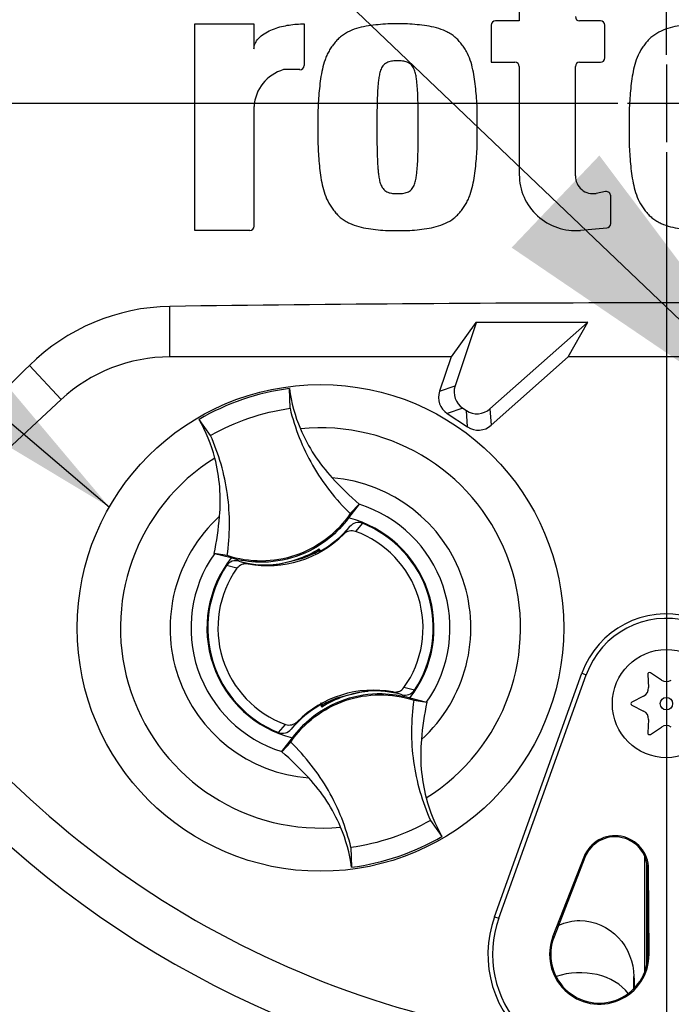
# Paper-space layout 'Sheet1' of a CAD drawing. Units: millimetres. Extents: x 0 to 210, y 0 to 297.
# Drawn here: x 148 to 153, y 177 to 184 of the extents above; entities that cross this region are included whole.
import ezdxf
from ezdxf.lldxf.tags import DXFTag

# ---------------------------------------------------------------- set-up
doc = ezdxf.new("R2010")
doc.units = ezdxf.units.MM
doc.layers.add('Default', color=7, linetype='Continuous')
doc.layers.add('DV13_Default', color=7, linetype='Continuous')
tags = doc.linetypes.add('CENTER2', pattern=[28.575, 19.05, -3.175, 3.175, -3.175]).pattern_tags.tags
tags[10:11] = [DXFTag(74, 4), DXFTag(75, 0), DXFTag(340, '0'), DXFTag(46, 0.0), DXFTag(50, 0.0), DXFTag(44, 0.0), DXFTag(45, 0.0)]
tags[8:9] = [DXFTag(74, 4), DXFTag(75, 0), DXFTag(340, '0'), DXFTag(46, 0.0), DXFTag(50, 0.0), DXFTag(44, 0.0), DXFTag(45, 0.0)]
tags[6:7] = [DXFTag(74, 4), DXFTag(75, 0), DXFTag(340, '0'), DXFTag(46, 0.0), DXFTag(50, 0.0), DXFTag(44, 0.0), DXFTag(45, 0.0)]
tags[4:5] = [DXFTag(74, 4), DXFTag(75, 0), DXFTag(340, '0'), DXFTag(46, 0.0), DXFTag(50, 0.0), DXFTag(44, 0.0), DXFTag(45, 0.0)]

# ---------------------------------------------------------------- blocks, each defined once
blk = doc.blocks.new('SEANNOT_GROUP8')
at = {"layer": 'Default', "linetype": 'Continuous'}
blk.add_hatch(color=7, dxfattribs=at).paths.add_polyline_path([(151.6979, 182.3547), (153.8117, 180.9199), (152.2775, 182.9627)])
at = {"layer": 'Default', "color": 7, "linetype": 'Continuous'}
blk.add_lwpolyline([(130.5172, 203.1265), (153.8117, 180.9199)], dxfattribs=at)
blk = doc.blocks.new('SEANNOT_GROUP9')
at = {"layer": 'Default', "linetype": 'Continuous'}
blk.add_hatch(color=7, dxfattribs=at).paths.add_polyline_path([(146.851, 181.9577), (149.0408, 180.6418), (147.3962, 182.5968)])
at = {"layer": 'Default', "color": 7, "linetype": 'Continuous'}
blk.add_lwpolyline([(130.5172, 196.4431), (149.0408, 180.6418)], dxfattribs=at)
blk = doc.blocks.new('SE13')
at = {"layer": 'DV13_Default', "color": 7, "linetype": 'CENTER2'}
for p, q in [((152.7202, 183.6282), (152.7202, 191.0003)), ((152.7202, 183.564), (152.7202, 183.0499)), ((152.3989, 183.3069), (145.0269, 183.3069)), ((152.9772, 183.3069), (152.4632, 183.3069)), ((152.7202, 182.9856), (152.7202, 175.6136))]:
    blk.add_line(p, q, dxfattribs=at)
at = {"layer": 'DV13_Default', "color": 7, "linetype": 'Continuous'}
for p, q in [((151.7484, 184.0263), (151.7484, 183.8509)), ((149.6065, 182.4673), (149.6065, 183.8314)), ((149.6065, 183.8314), (149.9962, 183.8314)), ((149.9962, 183.8314), (149.9962, 183.6677)), ((150.3275, 183.8318), (150.3275, 183.5579)), ((151.5632, 183.8224), (151.5632, 183.5781)), ((151.7484, 183.8509), (151.5918, 183.8509)), ((152.2849, 183.8509), (152.1472, 183.8509)), ((152.3135, 183.6067), (152.3135, 183.8224)), ((151.5632, 183.5781), (151.7198, 183.5781)), ((152.1472, 183.5781), (152.2849, 183.5781)), ((150.299, 183.5294), (150.1911, 183.5294)), ((151.7484, 183.5495), (151.7484, 182.8375)), ((152.1186, 182.8279), (152.1186, 183.5495)), ((149.9962, 183.2858), (149.9962, 182.4958)), ((152.3184, 182.7242), (152.2566, 182.7129)), ((152.3521, 182.5129), (152.3521, 182.6961)), ((149.9677, 182.4673), (149.6065, 182.4673)), ((152.1517, 182.4688), (152.3261, 182.4844)), ((149.441, 181.6334), (149.441, 181.9664)), ((151.4619, 181.8599), (151.2975, 181.6334)), ((151.4631, 181.8583), (151.3244, 181.4419)), ((152.2005, 181.8619), (151.4619, 181.8599)), ((151.4631, 181.8583), (151.4619, 181.8599)), ((152.1983, 181.861), (151.4631, 181.8583)), ((151.5547, 181.29), (152.1983, 181.861)), ((152.0714, 181.6334), (152.2005, 181.8619)), ((152.1983, 181.861), (152.2005, 181.8619)), ((151.2975, 181.6334), (149.441, 181.6334)), ((151.2975, 181.6334), (151.2219, 181.4065)), ((151.5625, 181.1818), (152.0714, 181.6334)), ((153.369, 181.6334), (152.0714, 181.6334)), ((148.722, 181.3511), (148.5125, 181.5767)), ((150.2343, 181.2938), (150.2298, 181.4241)), ((151.2219, 181.4065), (151.3244, 181.4419)), ((148.722, 181.3511), (147.3805, 180.1057)), ((151.3755, 181.2943), (151.273, 181.2588)), ((151.3755, 181.2943), (151.3989, 181.2789)), ((151.5547, 181.29), (151.5625, 181.1818)), ((149.709, 181.1148), (149.633, 181.2206)), ((151.273, 181.2588), (151.4066, 181.1707)), ((151.4066, 181.1707), (151.3989, 181.2789)), ((150.6911, 180.6601), (150.6205, 180.5705)), ((150.632, 180.5984), (150.6917, 180.661)), ((150.6917, 180.661), (150.6911, 180.6601)), ((150.5893, 180.4629), (150.6293, 180.513)), ((150.7125, 180.535), (150.6664, 180.4809)), ((149.7344, 180.334), (149.7334, 180.3343)), ((149.8189, 180.3212), (149.7334, 180.3343)), ((149.8451, 180.3061), (149.7344, 180.334)), ((150.412, 180.3552), (150.4099, 180.3494)), ((150.4212, 180.3505), (150.4185, 180.3591)), ((150.4212, 180.3505), (150.4283, 180.3476)), ((150.426, 180.3637), (150.427, 180.3665)), ((150.431, 180.3491), (150.426, 180.3637)), ((150.427, 180.3665), (150.4326, 180.35)), ((149.8839, 180.2375), (149.8153, 180.256)), ((149.8963, 180.285), (149.9577, 180.2665)), ((150.1256, 180.2611), (150.1229, 180.2628)), ((150.1237, 180.2604), (150.1229, 180.2628)), ((150.1256, 180.2611), (150.1417, 180.263)), ((150.1571, 180.265), (150.1556, 180.2628)), ((150.1571, 180.265), (150.319, 180.3049)), ((151.5846, 177.9377), (152.1621, 179.5448)), ((151.6134, 177.9274), (152.1909, 179.5344)), ((152.1621, 179.5448), (152.1909, 179.5344)), ((152.597, 179.5366), (152.6022, 179.4497)), ((152.6879, 179.4991), (152.6152, 179.5471)), ((150.7137, 179.4231), (150.5518, 179.3831)), ((150.7137, 179.4231), (150.7152, 179.4252)), ((150.7454, 179.4268), (150.7451, 179.4276)), ((150.7454, 179.4268), (150.7479, 179.4252)), ((150.7471, 179.4277), (150.7479, 179.4252)), ((150.9745, 179.403), (150.9131, 179.4215)), ((150.4438, 179.3215), (150.4382, 179.338)), ((150.4496, 179.3375), (150.4425, 179.3404)), ((150.4523, 179.329), (150.4496, 179.3375)), ((150.4588, 179.3329), (150.4609, 179.3386)), ((151.0257, 179.3819), (151.1364, 179.3541)), ((151.0519, 179.3668), (151.1374, 179.3537)), ((151.1364, 179.3541), (151.1374, 179.3537)), ((152.5699, 179.3937), (152.4919, 179.3547)), ((150.4449, 179.3245), (150.4438, 179.3215)), ((150.4588, 179.3329), (150.4449, 179.3245)), ((152.4919, 179.3337), (152.5699, 179.2948)), ((150.1583, 179.1531), (150.2044, 179.2071)), ((150.2815, 179.2251), (150.2415, 179.175)), ((152.6022, 179.2387), (152.597, 179.1518)), ((152.6152, 179.1413), (152.6879, 179.1893)), ((150.2388, 179.0896), (150.1791, 179.027)), ((150.1797, 179.0279), (150.2503, 179.1175)), ((150.1791, 179.027), (150.1797, 179.0279)), ((151.1618, 178.5733), (151.2378, 178.4674)), ((150.6366, 178.3942), (150.641, 178.264)), ((152.1744, 178.331), (151.9708, 177.8082)), ((152.1814, 178.3283), (151.9778, 177.8055)), ((152.1744, 178.331), (152.1814, 178.3283)), ((152.5774, 177.5745), (152.5774, 178.336)), ((152.5918, 177.6241), (152.5918, 178.2882)), ((152.6027, 178.2519), (152.5952, 178.2518)), ((152.5984, 177.6907), (152.5952, 178.2518)), ((152.6059, 177.6908), (152.6027, 178.2519)), ((151.5846, 177.9377), (151.6134, 177.9274)), ((151.9708, 177.8082), (151.9778, 177.8055)), ((152.6059, 177.6908), (152.5984, 177.6907)), ((152.5058, 177.4631), (152.5058, 177.5418))]:
    blk.add_line(p, q, dxfattribs=at)
for centre, radius in [((152.7202, 183.3069), 0.00383), ((150.4354, 179.844), 1.6067), ((152.7202, 179.3442), 0.357), ((152.7202, 179.3442), 0.0411)]:
    blk.add_circle(centre, radius, dxfattribs=at)
for centre, radius, start, end in [((152.7202, 183.3069), 6.5442, 191.75205, 168.24795), ((151.5918, 183.8224), 0.0286, 90, 180), ((152.1472, 183.8795), 0.0286, 180, 270), ((152.2849, 183.8224), 0.0286, 0, 90), ((151.7198, 183.5495), 0.0286, 0, 90), ((152.1472, 183.5495), 0.0286, 90, 180), ((152.2849, 183.6067), 0.0286, 270, 0), ((150.2674, 183.2686), 0.2717, 106.30638, 176.37288), ((150.299, 183.5579), 0.0286, 270, 0), ((152.1186, 182.8375), 0.3703, 180, 275.13193), ((152.2356, 182.8279), 0.1169, 180, 280.38094), ((152.3236, 182.6961), 0.0286, 0, 100.38094), ((152.7202, 183.3069), 7.5385, 184.86645, 265.13628), ((152.7202, 183.3069), 7.5696, 185.38001, 264.36592), ((152.7202, 183.3069), 7.5684, 185.52121, 264.2224), ((149.9677, 182.4958), 0.0286, 270, 0), ((152.3236, 182.5129), 0.0286, 275.13193, 0), ((149.4621, 180.6152), 1.3514, 90.89726, 134.64333), ((152.7202, -50.4001), 232.3897, 89.191474, 90.808526), ((149.441, 180.5767), 1.0567, 90, 132.87435), ((150.4354, 179.8441), 1.5932, 97.4118, 120.23898), ((151.2409, 181.559), 1.02, 187.60407, 203.12612), ((148.7486, 180.7092), 1.0216, 14.53703, 30.03434), ((150.4354, 179.844), 1.3211, 301.89117, 95.75962), ((150.4354, 179.844), 1.3211, 121.89117, 275.75962), ((150.4354, 179.844), 0.9932, 312.12176, 85.52902), ((152.1644, 182.3609), 2.2491, 222.74992, 229.09629), ((150.4354, 179.844), 0.8553, 325.049, 72.60178), ((150.4354, 179.844), 0.9932, 132.12176, 265.52902), ((147.5312, 180.7803), 2.2469, 348.5514, 354.90396), ((150.4354, 179.844), 0.7497, 321.94528, 75.7055), ((150.0856, 180.969), 0.7096, 299.27875, 320.01566), ((150.4354, 179.844), 0.7444, 326.40065, 68.14721), ((150.0856, 180.969), 0.714, 259.68144, 314.86642), ((150.4354, 179.844), 0.6775, 324.48752, 70.06034), ((150.4354, 179.844), 0.8553, 145.049, 252.60178), ((150.0552, 180.9591), 0.6996, 275.54909, 302.1017), ((150.0552, 180.9591), 0.7053, 291.95687, 300.18289), ((150.0856, 180.969), 0.7037, 289.65953, 298.48909), ((150.0552, 180.9591), 0.7014, 300.57218, 301.90884), ((150.0856, 180.969), 0.7096, 298.88279, 299.27875), ((150.4354, 179.844), 0.7497, 141.94528, 255.7055), ((150.4354, 179.844), 0.7444, 146.40065, 248.14721), ((150.0856, 180.969), 0.7096, 254.5322, 273.0819), ((150.0856, 180.969), 0.7096, 273.0819, 275.66507), ((150.4354, 179.844), 0.6775, 144.48752, 250.06034), ((152.7202, 183.3069), 6.2257, 210.94361, 261.31879), ((152.7202, 179.3442), 0.593, 349.79595, 160.23557), ((152.7202, 179.3442), 0.5625, 349.79595, 160.23557), ((152.6087, 179.5373), 0.0117, 56.56748, 183.43252), ((152.7202, 179.5481), 0.0587, 236.56748, 303.43252), ((150.7852, 178.719), 0.714, 79.68144, 134.86642), ((150.8156, 178.7289), 0.6996, 95.54909, 122.1017), ((150.7852, 178.719), 0.7096, 93.0819, 95.66507), ((150.8156, 178.7289), 0.7014, 95.74194, 97.0786), ((150.7852, 178.719), 0.7096, 74.5322, 93.0819), ((150.8478, 178.7956), 0.6695, 71.92554, 78.00782), ((152.5436, 179.4462), 0.0587, 296.56748, 3.43252), ((150.7852, 178.719), 0.7096, 119.27875, 140.01566), ((150.7852, 178.719), 0.7096, 118.88279, 119.27875), ((150.7852, 178.719), 0.7037, 109.65953, 118.48909), ((150.8156, 178.7289), 0.7053, 111.95687, 120.18289), ((153.3396, 178.9078), 2.2469, 168.5514, 174.90396), ((152.4972, 179.3442), 0.0117, 116.56748, 243.43252), ((152.5436, 179.2423), 0.0587, 356.56748, 63.43252), ((152.6087, 179.1511), 0.0117, 176.56748, 303.43252), ((152.7202, 179.1403), 0.0587, 56.56748, 123.43252), ((148.7064, 177.3271), 2.2491, 42.74992, 49.09629), ((152.1222, 178.9788), 1.0216, 194.53703, 210.03434), ((149.63, 178.129), 1.02, 7.60407, 23.12612), ((150.4354, 179.8439), 1.5932, 277.4118, 300.23898), ((152.381, 178.2506), 0.2217, 0.33305, 158.71921), ((152.381, 178.2506), 0.2142, 0.33305, 158.71921), ((152.2771, 177.6889), 0.7358, 160.23557, 306.09138), ((152.2771, 177.6889), 0.7053, 160.23557, 349.79595), ((152.2771, 177.6889), 0.3288, 158.71921, 0.33305), ((152.2771, 177.6889), 0.3213, 158.71921, 0.33305)]:
    blk.add_arc(centre, radius, start, end, dxfattribs=at)
for centre, major_axis, ratio, start_param, end_param in [((151.4466, 181.4015), (0.1217, 0.0421), 0.997825, 2.488145, 3.79504), ((151.3441, 181.3661), (0.1217, 0.0421), 0.997825, 2.488145, 3.79504), ((151.4695, 181.3864), (-0.0092, 0.1285), 0.997825, 2.488145, 3.79504), ((151.4772, 181.2782), (-0.0092, 0.1285), 0.997825, 2.488145, 3.79504), ((150.4642, 179.2712), (-0.0461, 0.1352), 0.008726, 0.932324, 1.162575), ((152.149, 177.3155), (-0.357, 0), 0.707107, 3.611782, 5.169665)]:
    blk.add_ellipse(centre, major_axis=major_axis, ratio=ratio, start_param=start_param, end_param=end_param, dxfattribs=at)
for points, knots in [([(149.9962, 183.6677), (149.9962, 183.6762), (149.9975, 183.6844), (150.0025, 183.7004), (150.006, 183.7081), (150.0147, 183.7223), (150.0199, 183.729), (150.0311, 183.7413), (150.0372, 183.747), (150.0563, 183.7628), (150.0705, 183.7718), (150.1, 183.7874), (150.1153, 183.7941), (150.1623, 183.8112), (150.1949, 183.819), (150.2608, 183.8293), (150.2941, 183.8318), (150.3275, 183.8318)], [0, 0, 0, 0, 0.0625, 0.0625, 0.125, 0.125, 0.1875, 0.1875, 0.25, 0.25, 0.375, 0.375, 0.5, 0.5, 0.75, 0.75, 1, 1, 1, 1]), ([(150.9446, 183.8314), (150.923, 183.8319), (150.9015, 183.8324), (150.8586, 183.8306), (150.8372, 183.8285), (150.7946, 183.8239), (150.7732, 183.8217), (150.7307, 183.8156), (150.7095, 183.8114), (150.6683, 183.8), (150.6481, 183.7928), (150.609, 183.7744), (150.5905, 183.7636), (150.5649, 183.7442), (150.5567, 183.7371), (150.5416, 183.7217), (150.5347, 183.7135), (150.5216, 183.6967), (150.5153, 183.688), (150.5031, 183.6705), (150.4972, 183.6616), (150.4864, 183.6431), (150.4815, 183.6334), (150.4728, 183.6138), (150.4689, 183.6038), (150.4583, 183.5736), (150.4526, 183.5531), (150.4383, 183.4907), (150.4327, 183.448), (150.4241, 183.3629), (150.4208, 183.3203), (150.4174, 183.235), (150.4178, 183.1922), (150.4184, 183.1494)], [0, 0, 0, 0, 0.0625, 0.0625, 0.125, 0.125, 0.1875, 0.1875, 0.25, 0.25, 0.3125, 0.3125, 0.375, 0.375, 0.40625, 0.40625, 0.4375, 0.4375, 0.46875, 0.46875, 0.5, 0.5, 0.53125, 0.53125, 0.5625, 0.5625, 0.625, 0.625, 0.75, 0.75, 0.875, 0.875, 1, 1, 1, 1]), ([(151.4707, 183.1494), (151.4713, 183.1919), (151.4717, 183.2345), (151.4684, 183.3192), (151.4652, 183.3614), (151.4567, 183.4456), (151.4513, 183.4876), (151.4373, 183.55), (151.4316, 183.5708), (151.4176, 183.6116), (151.4093, 183.6314), (151.3934, 183.6593), (151.3875, 183.6683), (151.3752, 183.6861), (151.3688, 183.6949), (151.3557, 183.7119), (151.3489, 183.7202), (151.334, 183.7356), (151.326, 183.7427), (151.3089, 183.7559), (151.2998, 183.762), (151.2812, 183.7733), (151.2716, 183.7784), (151.2423, 183.7923), (151.2218, 183.7997), (151.1798, 183.8114), (151.1587, 183.8156), (151.1162, 183.8216), (151.0948, 183.8238), (151.0522, 183.8285), (151.0308, 183.8306), (150.9878, 183.8324), (150.9662, 183.8319), (150.9446, 183.8314)], [0, 0, 0, 0, 0.125, 0.125, 0.25, 0.25, 0.375, 0.375, 0.4375, 0.4375, 0.5, 0.5, 0.53125, 0.53125, 0.5625, 0.5625, 0.59375, 0.59375, 0.625, 0.625, 0.65625, 0.65625, 0.6875, 0.6875, 0.75, 0.75, 0.8125, 0.8125, 0.875, 0.875, 0.9375, 0.9375, 1, 1, 1, 1]), ([(153.0005, 183.8314), (152.979, 183.8319), (152.9574, 183.8324), (152.9146, 183.8306), (152.8933, 183.8285), (152.8507, 183.8239), (152.8294, 183.8217), (152.7869, 183.8157), (152.7657, 183.8115), (152.7245, 183.8001), (152.7044, 183.7929), (152.6653, 183.7746), (152.6468, 183.7639), (152.6212, 183.7445), (152.613, 183.7374), (152.5978, 183.7221), (152.5909, 183.7139), (152.5778, 183.6971), (152.5715, 183.6885), (152.5593, 183.671), (152.5534, 183.6621), (152.5372, 183.6345), (152.5285, 183.6145), (152.5144, 183.5741), (152.5086, 183.5536), (152.4943, 183.4912), (152.4886, 183.4485), (152.48, 183.3633), (152.4767, 183.3206), (152.4733, 183.2351), (152.4737, 183.1922), (152.4743, 183.1494)], [0, 0, 0, 0, 0.0625, 0.0625, 0.125, 0.125, 0.1875, 0.1875, 0.25, 0.25, 0.3125, 0.3125, 0.375, 0.375, 0.40625, 0.40625, 0.4375, 0.4375, 0.46875, 0.46875, 0.5, 0.5, 0.5625, 0.5625, 0.625, 0.625, 0.75, 0.75, 0.875, 0.875, 1, 1, 1, 1]), ([(150.9446, 183.5878), (150.9391, 183.5879), (150.9336, 183.5876), (150.9227, 183.5868), (150.9172, 183.5865), (150.9009, 183.5847), (150.89, 183.5828), (150.8751, 183.5762), (150.8702, 183.5737), (150.861, 183.5679), (150.8569, 183.5644), (150.8494, 183.5565), (150.8461, 183.5521), (150.8404, 183.543), (150.8379, 183.5382), (150.8314, 183.5232), (150.8284, 183.5128), (150.8235, 183.4919), (150.8217, 183.4814), (150.8187, 183.4602), (150.8175, 183.4495), (150.8153, 183.4282), (150.8143, 183.4175), (150.8119, 183.3854), (150.8111, 183.3639), (150.8097, 183.321), (150.8092, 183.2996), (150.8081, 183.2352), (150.808, 183.1923), (150.8081, 183.1494)], [0, 0, 0, 0, 0.03125, 0.03125, 0.0625, 0.0625, 0.125, 0.125, 0.15625, 0.15625, 0.1875, 0.1875, 0.21875, 0.21875, 0.25, 0.25, 0.3125, 0.3125, 0.375, 0.375, 0.4375, 0.4375, 0.5, 0.5, 0.625, 0.625, 0.75, 0.75, 1, 1, 1, 1]), ([(151.081, 183.1494), (151.0811, 183.1924), (151.0811, 183.2355), (151.0799, 183.3001), (151.0794, 183.3216), (151.078, 183.3646), (151.0772, 183.3862), (151.0747, 183.4184), (151.0737, 183.4291), (151.0715, 183.4505), (151.0703, 183.4612), (151.0673, 183.4825), (151.0654, 183.4931), (151.0604, 183.514), (151.0573, 183.5244), (151.0508, 183.5391), (151.0483, 183.5438), (151.0425, 183.5528), (151.0392, 183.5571), (151.0317, 183.5649), (151.0276, 183.5682), (151.0185, 183.574), (151.0136, 183.5764), (151.0037, 183.5807), (150.9985, 183.5823), (150.9878, 183.5845), (150.9825, 183.5853), (150.9717, 183.5865), (150.9663, 183.5868), (150.9554, 183.5877), (150.95, 183.5879), (150.9446, 183.5878)], [0, 0, 0, 0, 0.25, 0.25, 0.375, 0.375, 0.5, 0.5, 0.5625, 0.5625, 0.625, 0.625, 0.6875, 0.6875, 0.75, 0.75, 0.78125, 0.78125, 0.8125, 0.8125, 0.84375, 0.84375, 0.875, 0.875, 0.90625, 0.90625, 0.9375, 0.9375, 0.96875, 0.96875, 1, 1, 1, 1]), ([(150.4184, 183.1494), (150.4178, 183.1068), (150.4174, 183.0642), (150.4207, 182.9795), (150.4239, 182.9373), (150.4324, 182.8531), (150.4378, 182.8111), (150.4518, 182.7487), (150.4575, 182.7279), (150.4715, 182.6871), (150.4798, 182.6673), (150.4958, 182.6394), (150.5016, 182.6304), (150.5139, 182.6126), (150.5203, 182.6038), (150.5334, 182.5868), (150.5403, 182.5785), (150.5551, 182.5631), (150.5631, 182.556), (150.5802, 182.5428), (150.5893, 182.5366), (150.608, 182.5254), (150.6176, 182.5203), (150.6469, 182.5064), (150.6674, 182.499), (150.7093, 182.4873), (150.7305, 182.4831), (150.773, 182.4771), (150.7943, 182.4749), (150.837, 182.4702), (150.8583, 182.4681), (150.9013, 182.4664), (150.9229, 182.4668), (150.9446, 182.4673)], [0, 0, 0, 0, 0.125, 0.125, 0.25, 0.25, 0.375, 0.375, 0.4375, 0.4375, 0.5, 0.5, 0.53125, 0.53125, 0.5625, 0.5625, 0.59375, 0.59375, 0.625, 0.625, 0.65625, 0.65625, 0.6875, 0.6875, 0.75, 0.75, 0.8125, 0.8125, 0.875, 0.875, 0.9375, 0.9375, 1, 1, 1, 1]), ([(150.8081, 183.1494), (150.808, 183.1063), (150.8081, 183.0632), (150.8092, 182.9987), (150.8098, 182.9771), (150.8111, 182.9341), (150.8119, 182.9126), (150.8144, 182.8804), (150.8154, 182.8697), (150.8176, 182.8483), (150.8188, 182.8376), (150.8218, 182.8163), (150.8237, 182.8057), (150.8287, 182.7847), (150.8318, 182.7743), (150.8383, 182.7597), (150.8408, 182.755), (150.8466, 182.746), (150.8499, 182.7416), (150.8574, 182.7339), (150.8615, 182.7305), (150.8706, 182.7248), (150.8755, 182.7223), (150.8854, 182.718), (150.8906, 182.7164), (150.9013, 182.7142), (150.9066, 182.7134), (150.9174, 182.7122), (150.9229, 182.7119), (150.9337, 182.7111), (150.9391, 182.7108), (150.9446, 182.7109)], [0, 0, 0, 0, 0.25, 0.25, 0.375, 0.375, 0.5, 0.5, 0.5625, 0.5625, 0.625, 0.625, 0.6875, 0.6875, 0.75, 0.75, 0.78125, 0.78125, 0.8125, 0.8125, 0.84375, 0.84375, 0.875, 0.875, 0.90625, 0.90625, 0.9375, 0.9375, 0.96875, 0.96875, 1, 1, 1, 1]), ([(150.9446, 182.4673), (150.9661, 182.4668), (150.9876, 182.4664), (151.0305, 182.4681), (151.0519, 182.4702), (151.0946, 182.4749), (151.1159, 182.477), (151.1585, 182.4831), (151.1796, 182.4873), (151.2208, 182.4987), (151.241, 182.5059), (151.2801, 182.5243), (151.2986, 182.5351), (151.3242, 182.5545), (151.3324, 182.5616), (151.3475, 182.577), (151.3544, 182.5852), (151.3675, 182.602), (151.3738, 182.6107), (151.386, 182.6281), (151.3919, 182.637), (151.4027, 182.6555), (151.4076, 182.6652), (151.4163, 182.6849), (151.4202, 182.6948), (151.4308, 182.725), (151.4365, 182.7455), (151.4508, 182.8079), (151.4564, 182.8507), (151.4651, 182.9357), (151.4683, 182.9783), (151.4717, 183.0637), (151.4713, 183.1065), (151.4707, 183.1494)], [0, 0, 0, 0, 0.0625, 0.0625, 0.125, 0.125, 0.1875, 0.1875, 0.25, 0.25, 0.3125, 0.3125, 0.375, 0.375, 0.40625, 0.40625, 0.4375, 0.4375, 0.46875, 0.46875, 0.5, 0.5, 0.53125, 0.53125, 0.5625, 0.5625, 0.625, 0.625, 0.75, 0.75, 0.875, 0.875, 1, 1, 1, 1]), ([(150.9446, 182.7109), (150.9501, 182.7108), (150.9555, 182.7111), (150.9664, 182.7119), (150.9719, 182.7123), (150.9882, 182.714), (150.9992, 182.7159), (151.0141, 182.7225), (151.019, 182.725), (151.0281, 182.7308), (151.0322, 182.7343), (151.0397, 182.7422), (151.043, 182.7466), (151.0488, 182.7557), (151.0512, 182.7605), (151.0577, 182.7754), (151.0608, 182.7859), (151.0656, 182.8068), (151.0675, 182.8173), (151.0704, 182.8385), (151.0716, 182.8492), (151.0738, 182.8705), (151.0748, 182.8812), (151.0772, 182.9133), (151.078, 182.9347), (151.0794, 182.9776), (151.0799, 182.9991), (151.0811, 183.0635), (151.0811, 183.1064), (151.081, 183.1494)], [0, 0, 0, 0, 0.03125, 0.03125, 0.0625, 0.0625, 0.125, 0.125, 0.15625, 0.15625, 0.1875, 0.1875, 0.21875, 0.21875, 0.25, 0.25, 0.3125, 0.3125, 0.375, 0.375, 0.4375, 0.4375, 0.5, 0.5, 0.625, 0.625, 0.75, 0.75, 1, 1, 1, 1]), ([(152.4743, 183.1494), (152.4737, 183.1064), (152.4733, 183.0634), (152.4767, 182.9776), (152.48, 182.9347), (152.4888, 182.8492), (152.4944, 182.8066), (152.5089, 182.744), (152.5147, 182.7234), (152.5292, 182.6827), (152.5379, 182.6629), (152.5542, 182.6354), (152.5602, 182.6264), (152.5725, 182.6089), (152.5789, 182.6002), (152.5922, 182.5833), (152.5991, 182.5752), (152.6142, 182.5602), (152.6223, 182.5533), (152.6395, 182.5405), (152.6486, 182.5345), (152.6671, 182.5237), (152.6766, 182.5188), (152.7056, 182.5053), (152.7257, 182.4982), (152.7672, 182.4869), (152.7882, 182.4828), (152.8304, 182.4769), (152.8516, 182.4747), (152.8939, 182.4701), (152.9151, 182.468), (152.9576, 182.4664), (152.9791, 182.4668), (153.0005, 182.4673)], [0, 0, 0, 0, 0.125, 0.125, 0.25, 0.25, 0.375, 0.375, 0.4375, 0.4375, 0.5, 0.5, 0.53125, 0.53125, 0.5625, 0.5625, 0.59375, 0.59375, 0.625, 0.625, 0.65625, 0.65625, 0.6875, 0.6875, 0.75, 0.75, 0.8125, 0.8125, 0.875, 0.875, 0.9375, 0.9375, 1, 1, 1, 1]), ([(148.5125, 181.5767), (148.3547, 181.4207), (148.1996, 181.2655), (147.9716, 181.0341), (147.896, 180.9569), (147.7865, 180.8432), (147.7506, 180.8056), (147.6841, 180.7332), (147.654, 180.6987), (147.5938, 180.6296), (147.5639, 180.5952), (147.5128, 180.5327), (147.4907, 180.5039), (147.4322, 180.423), (147.404, 180.3771), (147.346, 180.2628), (147.3401, 180.2137), (147.352, 180.1813)], [0, 0, 0, 0, 0.25, 0.25, 0.375, 0.375, 0.4375, 0.4375, 0.5, 0.5, 0.5625, 0.5625, 0.625, 0.625, 0.75, 0.75, 1, 1, 1, 1]), ([(149.709, 181.1148), (149.7898, 181.1609), (149.875, 181.1994), (150.0512, 181.2594), (150.1421, 181.281), (150.2343, 181.2938)], [0, 0, 0, 0, 0.5, 0.5, 1, 1, 1, 1]), ([(150.2343, 181.2938), (150.25, 181.228), (150.2705, 181.1633), (150.3204, 181.0375), (150.3498, 180.9764), (150.417, 180.8589), (150.4548, 180.8026), (150.5379, 180.6958), (150.5833, 180.6454), (150.632, 180.5984)], [0, 0, 0, 0, 0.25, 0.25, 0.5, 0.5, 0.75, 0.75, 1, 1, 1, 1]), ([(150.3028, 181.1584), (150.3283, 181.0987), (150.359, 181.0412), (150.4294, 180.9326), (150.4691, 180.8815), (150.5128, 180.8342)], [0, 0, 0, 0, 0.5014, 0.5014, 1, 1, 1, 1]), ([(149.8189, 180.3212), (149.8288, 180.3881), (149.8339, 180.4558), (149.8345, 180.5911), (149.83, 180.6588), (149.8115, 180.7929), (149.7974, 180.8592), (149.7601, 180.9893), (149.7368, 181.053), (149.709, 181.1148)], [0, 0, 0, 0, 0.25, 0.25, 0.5, 0.5, 0.75, 0.75, 1, 1, 1, 1]), ([(149.7693, 180.5807), (149.775, 180.6449), (149.7752, 180.7096), (149.7646, 180.8386), (149.7537, 180.9028), (149.7375, 180.9657)], [0, 0, 0, 0, 0.4986, 0.4986, 1, 1, 1, 1]), ([(150.632, 180.5984), (150.5889, 180.5349), (150.5354, 180.4784), (150.4132, 180.3852), (150.3445, 180.3486), (150.1991, 180.299), (150.1224, 180.2861), (149.9688, 180.2852), (149.8919, 180.2973), (149.8189, 180.3212)], [0, 0, 0, 0, 0.25, 0.25, 0.5, 0.5, 0.75, 0.75, 1, 1, 1, 1]), ([(150.6205, 180.5705), (150.5839, 180.5203), (150.5406, 180.4748), (150.4274, 180.3834), (150.3534, 180.3426), (150.1958, 180.2889), (150.1122, 180.276), (149.9668, 180.2791), (149.9048, 180.2887), (149.8451, 180.3061)], [0, 0, 0, 0, 0.214105, 0.214105, 0.5, 0.5, 0.785895, 0.785895, 1, 1, 1, 1]), ([(150.7125, 180.535), (150.6982, 180.5407), (150.6823, 180.5415), (150.6526, 180.5334), (150.6392, 180.5248), (150.6293, 180.513)], [0, 0, 0, 0, 0.5, 0.5, 1, 1, 1, 1]), ([(150.6664, 180.4809), (150.6532, 180.4857), (150.6389, 180.4863), (150.6118, 180.4799), (150.5992, 180.4728), (150.5893, 180.4629)], [0, 0, 0, 0, 0.5, 0.5, 1, 1, 1, 1]), ([(149.8963, 180.285), (149.8814, 180.2892), (149.8656, 180.2887), (149.8367, 180.2786), (149.8239, 180.2689), (149.8153, 180.256)], [0, 0, 0, 0, 0.5, 0.5, 1, 1, 1, 1]), ([(149.9577, 180.2665), (149.9508, 180.2678), (149.9438, 180.2681), (149.93, 180.2668), (149.9231, 180.2652), (149.9037, 180.2577), (149.8921, 180.249), (149.8839, 180.2375)], [0, 0, 0, 0, 0.25, 0.25, 0.5, 0.5, 1, 1, 1, 1]), ([(150.2388, 179.0896), (150.2819, 179.1531), (150.3354, 179.2096), (150.4576, 179.3028), (150.5263, 179.3394), (150.6717, 179.389), (150.7484, 179.4019), (150.9021, 179.4028), (150.9789, 179.3908), (151.0519, 179.3668)], [0, 0, 0, 0, 0.25, 0.25, 0.5, 0.5, 0.75, 0.75, 1, 1, 1, 1]), ([(150.2503, 179.1175), (150.2869, 179.1678), (150.3302, 179.2133), (150.4434, 179.3046), (150.5174, 179.3454), (150.675, 179.3991), (150.7586, 179.412), (150.904, 179.4089), (150.966, 179.3993), (151.0257, 179.3819)], [0, 0, 0, 0, 0.214105, 0.214105, 0.5, 0.5, 0.785895, 0.785895, 1, 1, 1, 1]), ([(150.9131, 179.4215), (150.92, 179.4202), (150.927, 179.4199), (150.9408, 179.4212), (150.9477, 179.4228), (150.9671, 179.4303), (150.9787, 179.439), (150.9869, 179.4505)], [0, 0, 0, 0, 0.25, 0.25, 0.5, 0.5, 1, 1, 1, 1]), ([(150.9745, 179.403), (150.9894, 179.3989), (151.0052, 179.3993), (151.0341, 179.4095), (151.0469, 179.4192), (151.0555, 179.4321)], [0, 0, 0, 0, 0.5, 0.5, 1, 1, 1, 1]), ([(151.0519, 179.3668), (151.042, 179.2999), (151.0369, 179.2322), (151.0363, 179.0969), (151.0408, 179.0292), (151.0593, 178.8951), (151.0734, 178.8288), (151.1107, 178.6987), (151.1341, 178.635), (151.1618, 178.5733)], [0, 0, 0, 0, 0.25, 0.25, 0.5, 0.5, 0.75, 0.75, 1, 1, 1, 1]), ([(150.2044, 179.2071), (150.2176, 179.2023), (150.2319, 179.2017), (150.259, 179.2081), (150.2716, 179.2152), (150.2815, 179.2251)], [0, 0, 0, 0, 0.5, 0.5, 1, 1, 1, 1]), ([(150.1583, 179.1531), (150.1727, 179.1473), (150.1885, 179.1465), (150.2182, 179.1546), (150.2316, 179.1632), (150.2415, 179.175)], [0, 0, 0, 0, 0.5, 0.5, 1, 1, 1, 1]), ([(150.6366, 178.3942), (150.6208, 178.46), (150.6003, 178.5247), (150.5504, 178.6505), (150.521, 178.7116), (150.4538, 178.8291), (150.416, 178.8854), (150.3329, 178.9922), (150.2875, 179.0426), (150.2388, 179.0896)], [0, 0, 0, 0, 0.25, 0.25, 0.5, 0.5, 0.75, 0.75, 1, 1, 1, 1]), ([(151.1015, 179.1073), (151.0958, 179.0432), (151.0956, 178.9784), (151.1062, 178.8494), (151.1171, 178.7852), (151.1333, 178.7224)], [0, 0, 0, 0, 0.4986, 0.4986, 1, 1, 1, 1]), ([(150.568, 178.5296), (150.5425, 178.5893), (150.5118, 178.6468), (150.4414, 178.7554), (150.4017, 178.8065), (150.358, 178.8538)], [0, 0, 0, 0, 0.5014, 0.5014, 1, 1, 1, 1]), ([(151.1618, 178.5733), (151.081, 178.5271), (150.9958, 178.4886), (150.8197, 178.4286), (150.7287, 178.407), (150.6366, 178.3942)], [0, 0, 0, 0, 0.5, 0.5, 1, 1, 1, 1]), ([(152.0054, 177.8801), (152.007, 177.8809), (152.0086, 177.8816), (152.0536, 177.9017), (152.101, 177.9119), (152.243, 177.9122), (152.3369, 177.8701), (152.4668, 177.7313), (152.5028, 177.637), (152.5058, 177.5418)], [0, 0, 0, 0, 0.007166, 0.007166, 0.205733, 0.205733, 0.602866, 0.602866, 1, 1, 1, 1])]:
    blk.add_open_spline(points, degree=3, knots=knots, dxfattribs=at)
blk.add_open_spline([(152.5058, 177.5418), (152.5065, 177.5177), (152.5073, 177.4936), (152.5081, 177.4696)], degree=3, dxfattribs=at)

psp = doc.layouts.new('Sheet1')

# ---------------------------------------------------------------- block references
at = {"layer": 'Default'}
for name in ['SE13', 'SEANNOT_GROUP8', 'SEANNOT_GROUP9']:
    psp.add_blockref(name, (0, 0), dxfattribs=at)

doc.saveas('drawing.dxf')
